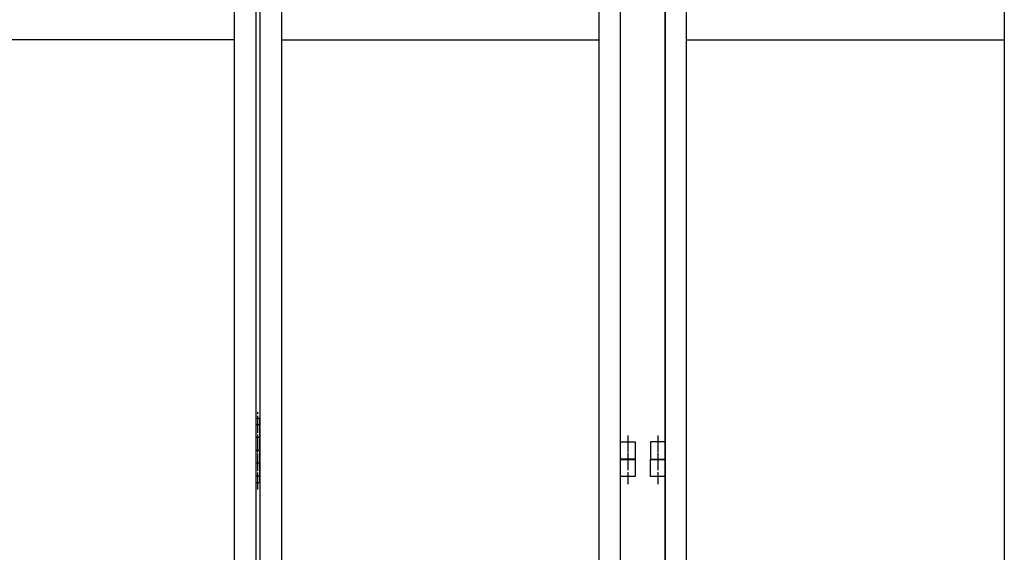
# Model space of a CAD drawing. Extents: x -172 to 14957, y -25 to 10378.
# Drawn here: x 7578 to 8729, y 6496 to 7118 of the extents above; entities that cross this region are included whole.
import ezdxf

# ---------------------------------------------------------------- set-up
doc = ezdxf.new("R2010")
doc.units = 0
doc.linetypes.add('BORDER', pattern=[22, 20, -1, 0, -1])
doc.layers.get('0').update_dxf_attribs({"linetype": 'CONTINUOUS'})
doc.layers.add('ﾚｲﾔｰ1', color=7, linetype='CONTINUOUS')

# ---------------------------------------------------------------- blocks, each defined once
blk = doc.blocks.new('CLUMP769')
at = {"layer": 'ﾚｲﾔｰ1'}
for p, q in [((7853.8, 6652.2), (7853.8, 6577.2)), ((7858.8, 6652.2), (7853.8, 6652.2)), ((7858.8, 6577.2), (7858.8, 6652.2)), ((7858.8, 6644.7), (7853.8, 6644.7)), ((7858.8, 6629.7), (7853.8, 6629.7)), ((7858.8, 6614.7), (7853.8, 6614.7)), ((7858.8, 6599.7), (7853.8, 6599.7)), ((7858.8, 6584.7), (7853.8, 6584.7)), ((7853.8, 6577.2), (7858.8, 6577.2))]:
    blk.add_line(p, q, dxfattribs=at)
at = {"layer": 'ﾚｲﾔｰ1', "color": 3, "linetype": 'BORDER'}
blk.add_line((7856.3, 6569), (7856.3, 6659.7), dxfattribs=at)
blk = doc.blocks.new('CLUMP768')
blk.add_blockref('CLUMP769', (0, 0))
blk = doc.blocks.new('CLUMP829')
at = {"layer": 'ﾚｲﾔｰ1', "color": 3, "linetype": 'BORDER'}
blk.add_line((8288.8, 6632.2), (8288.8, 6596), dxfattribs=at)
at = {"layer": 'ﾚｲﾔｰ1'}
for p, q in [((8280.3, 6624.7), (8297.3, 6624.7)), ((8280.3, 6604.7), (8280.3, 6624.7)), ((8297.3, 6624.7), (8297.3, 6604.7)), ((8297.3, 6604.7), (8280.3, 6604.7))]:
    blk.add_line(p, q, dxfattribs=at)
blk = doc.blocks.new('CLUMP828')
blk.add_blockref('CLUMP829', (0, 0))
blk = doc.blocks.new('CLUMP823')
blk.add_blockref('CLUMP828', (0, 0))
blk = doc.blocks.new('CLUMP822')
blk.add_blockref('CLUMP823', (0, 0))
blk = doc.blocks.new('CLUMP761')
at = {"layer": 'ﾚｲﾔｰ1'}
for p, q in [((7853.8, 8114.7), (7853.8, 5114.7)), ((7858.8, 8114.7), (7858.8, 5114.7)), ((8280.3, 5114.7), (8280.3, 8114.7)), ((7828.8, 8089.7), (7828.8, 5139.7)), ((7883.8, 8089.7), (7883.8, 5139.7)), ((8255.3, 5139.7), (8255.3, 8089.7)), ((7828.8, 7094.7), (7457.3, 7094.7)), ((7883.8, 7094.7), (8255.3, 7094.7))]:
    blk.add_line(p, q, dxfattribs=at)
for name in ['CLUMP822', 'CLUMP768']:
    blk.add_blockref(name, (0, 0))
blk = doc.blocks.new('CLUMP760')
blk.add_blockref('CLUMP761', (0, 0))
blk = doc.blocks.new('CLUMP863')
at = {"layer": 'ﾚｲﾔｰ1', "color": 3, "linetype": 'BORDER'}
blk.add_line((8288.8, 6611.6), (8288.8, 6575.4), dxfattribs=at)
at = {"layer": 'ﾚｲﾔｰ1'}
for p, q in [((8280.3, 6604.1), (8297.3, 6604.1)), ((8280.3, 6584.1), (8280.3, 6604.1)), ((8297.3, 6604.1), (8297.3, 6584.1)), ((8297.3, 6584.1), (8280.3, 6584.1))]:
    blk.add_line(p, q, dxfattribs=at)
blk = doc.blocks.new('CLUMP862')
blk.add_blockref('CLUMP863', (0, 0))
blk = doc.blocks.new('CLUMP865')
at = {"layer": 'ﾚｲﾔｰ1', "color": 3, "linetype": 'BORDER'}
blk.add_line((8323.8, 6611.6), (8323.8, 6575.4), dxfattribs=at)
at = {"layer": 'ﾚｲﾔｰ1'}
for p, q in [((8315.3, 6604.1), (8332.3, 6604.1)), ((8315.3, 6584.1), (8315.3, 6604.1)), ((8332.3, 6604.1), (8332.3, 6584.1)), ((8332.3, 6584.1), (8315.3, 6584.1))]:
    blk.add_line(p, q, dxfattribs=at)
blk = doc.blocks.new('CLUMP864')
blk.add_blockref('CLUMP865', (0, 0))
blk = doc.blocks.new('CLUMP867')
at = {"layer": 'ﾚｲﾔｰ1', "color": 3, "linetype": 'BORDER'}
blk.add_line((8323.8, 6611.6), (8323.8, 6575.4), dxfattribs=at)
at = {"layer": 'ﾚｲﾔｰ1'}
for p, q in [((8315.3, 6604.1), (8332.3, 6604.1)), ((8315.3, 6584.1), (8315.3, 6604.1)), ((8332.3, 6604.1), (8332.3, 6584.1)), ((8332.3, 6584.1), (8315.3, 6584.1))]:
    blk.add_line(p, q, dxfattribs=at)
blk = doc.blocks.new('CLUMP866')
blk.add_blockref('CLUMP867', (0, 0))
blk = doc.blocks.new('CLUMP869')
at = {"layer": 'ﾚｲﾔｰ1', "color": 3, "linetype": 'BORDER'}
blk.add_line((8288.8, 6611.6), (8288.8, 6575.4), dxfattribs=at)
at = {"layer": 'ﾚｲﾔｰ1'}
for p, q in [((8280.3, 6604.1), (8297.3, 6604.1)), ((8280.3, 6584.1), (8280.3, 6604.1)), ((8297.3, 6604.1), (8297.3, 6584.1)), ((8297.3, 6584.1), (8280.3, 6584.1))]:
    blk.add_line(p, q, dxfattribs=at)
blk = doc.blocks.new('CLUMP868')
blk.add_blockref('CLUMP869', (0, 0))
blk = doc.blocks.new('CLUMP853')
at = {"layer": 'ﾚｲﾔｰ1'}
for p, q in [((8280.3, 5114.1), (8280.3, 8114.1)), ((8332.3, 8114.1), (8332.3, 5114.1))]:
    blk.add_line(p, q, dxfattribs=at)
for name in ['CLUMP862', 'CLUMP868', 'CLUMP864', 'CLUMP866']:
    blk.add_blockref(name, (0, 0))
blk = doc.blocks.new('CLUMP852')
blk.add_blockref('CLUMP853', (0, 0))
blk = doc.blocks.new('CLUMP755')
for name in ['CLUMP760', 'CLUMP852']:
    blk.add_blockref(name, (0, 0))
blk = doc.blocks.new('CLUMP754')
blk.add_blockref('CLUMP755', (0, 0))
blk = doc.blocks.new('CLUMP1257')
at = {"layer": 'ﾚｲﾔｰ1', "color": 3, "linetype": 'BORDER'}
blk.add_line((8323.8, 6632.2), (8323.8, 6596), dxfattribs=at)
at = {"layer": 'ﾚｲﾔｰ1'}
for p, q in [((8315.3, 6624.7), (8315.3, 6604.7)), ((8332.3, 6624.7), (8315.3, 6624.7)), ((8332.3, 6604.7), (8332.3, 6624.7)), ((8315.3, 6604.7), (8332.3, 6604.7))]:
    blk.add_line(p, q, dxfattribs=at)
blk = doc.blocks.new('CLUMP1256')
blk.add_blockref('CLUMP1257', (0, 0))
blk = doc.blocks.new('CLUMP1251')
blk.add_blockref('CLUMP1256', (0, 0))
blk = doc.blocks.new('CLUMP1250')
blk.add_blockref('CLUMP1251', (0, 0))

msp = doc.modelspace()

# ---------------------------------------------------------------- linework, layer by layer
at = {"layer": 'ﾚｲﾔｰ1'}
for p, q in [((8332.2675, 5114.6533), (8332.2675, 8114.6533)), ((8357.2675, 5139.6533), (8357.2675, 8089.6533)), ((8728.7675, 8089.6533), (8728.7675, 5139.6533)), ((8728.7675, 7094.6533), (8357.2675, 7094.6533))]:
    msp.add_line(p, q, dxfattribs=at)

# ---------------------------------------------------------------- block references
for name in ['CLUMP754', 'CLUMP1250']:
    msp.add_blockref(name, (0, 0))

doc.saveas('drawing.dxf')
